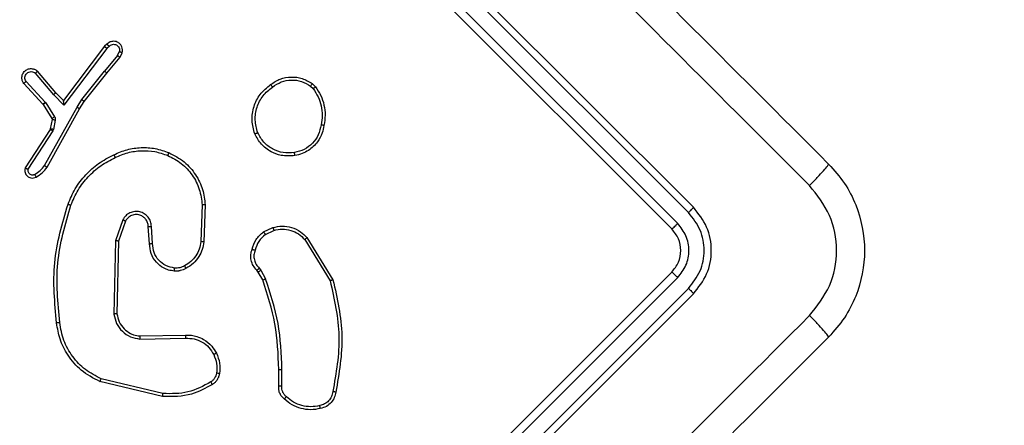
# Model space of a CAD drawing. Units: millimetres. Extents: x -419 to 1525, y 20 to 962.
# Drawn here: x 554 to 560, y 282 to 285 of the extents above; entities that cross this region are included whole.
import ezdxf

# ---------------------------------------------------------------- set-up
doc = ezdxf.new("R2010")
doc.units = ezdxf.units.MM
doc.header["$LTSCALE"] = 75
doc.header["$PDSIZE"] = -1
doc.layers.add('VP-DIM', color=7, linetype='Continuous')
doc.layers.add('VP-EQ', color=7, linetype='Continuous', true_color=0x8a3492)
doc.dimstyles.get("Standard").update_dxf_attribs({"dimtxt": 14, "dimasz": 20, "dimexe": 20, "dimexo": 50, "dimgap": 20, "dimtad": 0, "dimdec": 0, "dimzin": 0, "dimdsep": 46, "dimtxsty": 'Standard', "dimcen": -0.09, "dimadec": 0, "dimazin": 0, "dimtfac": 1, "dimtdec": 4, "dimtofl": 0, "dimtmove": 0, "dimatfit": 3, "dimfxl": 70, "dimfxlon": 1, "dimtolj": 1, "dimtzin": 0, "dimarcsym": 0})

# ---------------------------------------------------------------- blocks, each defined once
blk = doc.blocks.new('*D525')
at = {"layer": 'Defpoints', "color": 0}
for p in [(1268.9713, 941.5329), (38.4742, 612.5111), (1268.9713, 198.3443)]:
    blk.add_point(p, dxfattribs=at)
at = {"layer": 'VP-DIM', "color": 0, "lineweight": -2}
for p, q in [((38.4742, 871.5329), (38.4742, 961.5329)), ((1268.9713, 871.5329), (1268.9713, 961.5329)), ((58.4742, 941.5329), (611.5561, 941.5329)), ((1248.9713, 941.5329), (695.8894, 941.5329))]:
    blk.add_line(p, q, dxfattribs=at)
at = {"layer": 'VP-DIM', "color": 0}
for points in [[(58.4742, 944.8662), (58.4742, 938.1996), (38.4742, 941.5329)], [(1248.9713, 938.1996), (1248.9713, 944.8662), (1268.9713, 941.5329)]]:
    blk.add_solid(points, dxfattribs=at)
at = {"layer": 'VP-DIM', "color": 0, "insert": (653.7227, 941.5329), "char_height": 14, "attachment_point": 5}
blk.add_mtext('\\A1;1230', dxfattribs=at)
blk = doc.blocks.new('*D526')
at = {"layer": 'Defpoints', "color": 0}
for p in [(1117.3577, 852.0124), (209.3091, 541.8003), (1117.3577, 198.9204)]:
    blk.add_point(p, dxfattribs=at)
at = {"layer": 'VP-DIM', "color": 0, "lineweight": -2}
for p, q in [((209.3091, 782.0124), (209.3091, 872.0124)), ((1117.3577, 782.0124), (1117.3577, 872.0124)), ((229.3091, 852.0124), (628.1667, 852.0124)), ((1097.3577, 852.0124), (698.5001, 852.0124))]:
    blk.add_line(p, q, dxfattribs=at)
at = {"layer": 'VP-DIM', "color": 0}
for points in [[(229.3091, 855.3458), (229.3091, 848.6791), (209.3091, 852.0124)], [(1097.3577, 848.6791), (1097.3577, 855.3458), (1117.3577, 852.0124)]]:
    blk.add_solid(points, dxfattribs=at)
at = {"layer": 'VP-DIM', "color": 0, "insert": (663.3334, 852.0124), "char_height": 14, "attachment_point": 5}
blk.add_mtext('\\A1;910', dxfattribs=at)
blk = doc.blocks.new('*D527')
at = {"layer": 'Defpoints', "color": 0}
for p in [(242.2625, 574.6927), (1092.4188, 174.5296), (1419.8246, 174.5296)]:
    blk.add_point(p, dxfattribs=at)
at = {"layer": 'VP-DIM', "color": 0, "lineweight": -2}
for p, q in [((1349.8246, 574.6927), (1439.8246, 574.6927)), ((1419.8246, 554.6927), (1419.8246, 412.1112)), ((1419.8246, 194.5296), (1419.8246, 337.1112)), ((1349.8246, 174.5296), (1439.8246, 174.5296))]:
    blk.add_line(p, q, dxfattribs=at)
at = {"layer": 'VP-DIM', "color": 0}
for points in [[(1423.1579, 554.6927), (1416.4912, 554.6927), (1419.8246, 574.6927)], [(1416.4912, 194.5296), (1423.1579, 194.5296), (1419.8246, 174.5296)]]:
    blk.add_solid(points, dxfattribs=at)
at = {"layer": 'VP-DIM', "color": 0, "insert": (1419.8246, 374.6112), "char_height": 14, "attachment_point": 5, "rotation": 90}
blk.add_mtext('\\A1;405', dxfattribs=at)
blk = doc.blocks.new('*D528')
at = {"layer": 'Defpoints', "color": 0}
for p in [(171.4961, 745.5329), (1089.7046, 20.1776), (1504.6004, 20.1776)]:
    blk.add_point(p, dxfattribs=at)
at = {"layer": 'VP-DIM', "color": 0, "lineweight": -2}
for p, q in [((1434.6004, 745.5329), (1524.6004, 745.5329)), ((1504.6004, 725.5329), (1504.6004, 421.5219)), ((1504.6004, 40.1776), (1504.6004, 344.1886)), ((1434.6004, 20.1776), (1524.6004, 20.1776))]:
    blk.add_line(p, q, dxfattribs=at)
at = {"layer": 'VP-DIM', "color": 0}
for points in [[(1507.9337, 725.5329), (1501.267, 725.5329), (1504.6004, 745.5329)], [(1501.267, 40.1776), (1507.9337, 40.1776), (1504.6004, 20.1776)]]:
    blk.add_solid(points, dxfattribs=at)
at = {"layer": 'VP-DIM', "color": 0, "insert": (1504.6004, 382.8552), "char_height": 14, "attachment_point": 5, "rotation": 90}
blk.add_mtext('\\A1;725', dxfattribs=at)
blk = doc.blocks.new('RC1454_')
at = {"color": 7, "linetype": 'Continuous', "lineweight": 25}
for p, q in [((558.1998, 283.8958), (556.0785, 286.0171)), ((558.168, 283.8606), (556.0452, 285.9833)), ((558.0972, 283.7899), (555.9745, 285.9125)), ((558.0584, 283.7544), (555.9371, 285.8757)), ((554.351, 284.9487), (554.0838, 284.5942)), ((554.366, 284.9351), (554.0861, 284.5638)), ((554.3674, 284.9622), (554.351, 284.9487)), ((554.3817, 284.9481), (554.366, 284.9351)), ((554.4361, 284.8881), (554.3507, 284.7853)), ((554.3659, 284.7724), (554.4527, 284.8769)), ((554.4361, 284.8881), (554.4481, 284.913)), ((554.4527, 284.8769), (554.4664, 284.9055)), ((554.0194, 284.6319), (553.8995, 284.772)), ((554.0338, 284.6452), (553.9138, 284.7855)), ((554.2028, 284.5997), (554.3507, 284.7853)), ((554.2188, 284.5878), (554.3659, 284.7724)), ((553.8239, 284.7052), (553.9489, 284.5698)), ((553.8395, 284.7183), (553.9639, 284.5835)), ((555.698, 284.6884), (555.7151, 284.6716)), ((555.7092, 284.7042), (555.7302, 284.6835)), ((554.0861, 284.5638), (554.0194, 284.6319)), ((554.0838, 284.5942), (554.0338, 284.6452)), ((553.9489, 284.5698), (553.9501, 284.5683)), ((553.9501, 284.5683), (554.0082, 284.4769)), ((553.96, 284.1685), (554.1718, 284.5507)), ((553.9639, 284.5835), (553.9672, 284.5792)), ((553.9672, 284.5792), (554.0253, 284.4878)), ((553.9766, 284.1576), (554.1887, 284.5403)), ((554.1718, 284.5507), (554.2028, 284.5997)), ((554.1887, 284.5403), (554.2188, 284.5878)), ((553.9971, 284.4091), (553.9956, 284.4055)), ((554.0096, 284.4691), (553.9971, 284.4091)), ((554.0294, 284.4652), (554.017, 284.4052)), ((553.9956, 284.4055), (553.8328, 284.1532)), ((554.0127, 284.3949), (553.8514, 284.1448)), ((554.017, 284.4052), (554.0127, 284.3949)), ((554.9898, 283.9109), (554.9808, 283.6709)), ((555.0092, 283.9116), (555.0002, 283.6688)), ((554.4707, 283.8141), (554.4237, 283.6774)), ((554.4882, 283.8051), (554.4431, 283.674)), ((554.6453, 283.6576), (554.6374, 283.7698)), ((554.6657, 283.6581), (554.6578, 283.7707)), ((555.3908, 283.735), (555.4519, 283.7636)), ((555.4028, 283.7185), (555.4583, 283.7445)), ((554.4237, 283.6774), (554.4132, 283.1978)), ((554.4431, 283.674), (554.4327, 283.1998)), ((555.66, 283.6844), (555.8265, 283.4146)), ((555.6747, 283.6972), (555.8446, 283.4215)), ((555.3565, 283.4725), (555.3477, 283.4842)), ((555.3851, 283.4207), (555.3565, 283.4725)), ((555.3631, 283.4977), (555.3731, 283.4845)), ((555.3731, 283.4845), (555.4044, 283.4278)), ((555.9371, 281.3502), (558.0584, 283.4715)), ((555.9745, 281.3134), (558.0972, 283.4361)), ((556.0452, 281.2426), (558.168, 283.3653)), ((556.0785, 281.2088), (558.1998, 283.3301)), ((554.5831, 283.054), (554.8798, 283.0595)), ((554.5825, 283.0339), (554.8816, 283.0394)), ((555.4904, 282.7286), (555.4904, 282.8357)), ((555.5111, 282.727), (555.5111, 282.8355)), ((554.7307, 282.6575), (554.3213, 282.7558)), ((554.7332, 282.6772), (554.3292, 282.7741))]:
    blk.add_line(p, q, dxfattribs=at)
for points, knots in [([(553.3915, 289.8708), (554.0236, 289.2387), (555.2881, 287.9743), (557.1871, 286.0752), (558.4516, 284.8108), (559.0837, 284.1786)], [0, 0, 0, 0, 0.333295, 0.666702, 1, 1, 1, 1]), ([(558.9586, 284.0383), (558.3247, 284.6722), (557.0569, 285.9399), (555.1528, 287.844), (553.8851, 289.1118), (553.2512, 289.7457)], [0, 0, 0, 0, 0.333337, 0.666663, 1, 1, 1, 1]), ([(554.351, 284.9487), (554.3512, 284.9486), (554.3516, 284.9484), (554.3539, 284.9464), (554.3566, 284.9439), (554.3593, 284.9414), (554.3625, 284.9384), (554.3648, 284.9362), (554.366, 284.9351)], [0, 0, 0, 0, 0.198564, 0.43042, 0.559866, 0.697223, 0.844771, 1, 1, 1, 1]), ([(554.4664, 284.9055), (554.4678, 284.9123), (554.4705, 284.9258), (554.4655, 284.9458), (554.4551, 284.9624), (554.4414, 284.9734), (554.4258, 284.98), (554.408, 284.9824), (554.3908, 284.9787), (554.3768, 284.9712), (554.3706, 284.9653), (554.3674, 284.9622)], [0, 0, 0, 0, 0.131645, 0.258799, 0.381579, 0.499795, 0.587719, 0.700386, 0.83749, 0.915642, 1, 1, 1, 1]), ([(554.3674, 284.9622), (554.3675, 284.9622), (554.3676, 284.9621), (554.3686, 284.9612), (554.3701, 284.9598), (554.3725, 284.9574), (554.3764, 284.9535), (554.38, 284.9499), (554.3817, 284.9481)], [0, 0, 0, 0, 0.133258, 0.264695, 0.393566, 0.519799, 0.764581, 1, 1, 1, 1]), ([(554.3817, 284.9481), (554.3848, 284.9511), (554.3911, 284.9572), (554.4036, 284.9616), (554.4168, 284.9619), (554.4293, 284.9578), (554.4397, 284.9497), (554.4469, 284.9388), (554.4502, 284.9259), (554.4488, 284.9173), (554.4481, 284.913)], [0, 0, 0, 0, 0.124984, 0.250007, 0.375058, 0.499977, 0.625057, 0.749861, 0.87488, 1, 1, 1, 1]), ([(554.4361, 284.8881), (554.4375, 284.8872), (554.4401, 284.8855), (554.4438, 284.8832), (554.4468, 284.8812), (554.4498, 284.8791), (554.4522, 284.8774), (554.4525, 284.8771), (554.4527, 284.8769)], [0, 0, 0, 0, 0.15546, 0.302632, 0.441222, 0.569973, 0.802255, 1, 1, 1, 1]), ([(554.4664, 284.9055), (554.4662, 284.9056), (554.4658, 284.9059), (554.4627, 284.9072), (554.4592, 284.9087), (554.4559, 284.91), (554.4522, 284.9115), (554.4495, 284.9125), (554.4481, 284.913)], [0, 0, 0, 0, 0.2230508, 0.4632968, 0.5905115, 0.7222322, 0.8586099, 1, 1, 1, 1]), ([(553.8239, 284.7052), (553.8207, 284.7101), (553.8137, 284.721), (553.8107, 284.7381), (553.8119, 284.7533), (553.8155, 284.7657), (553.8221, 284.7777), (553.8316, 284.7881), (553.8429, 284.7958), (553.8586, 284.8022), (553.8782, 284.8036), (553.8989, 284.7976), (553.9091, 284.7893), (553.9138, 284.7855)], [0, 0, 0, 0, 0.097019, 0.213507, 0.279266, 0.34999, 0.425614, 0.504892, 0.580475, 0.652171, 0.783453, 0.899393, 1, 1, 1, 1]), ([(553.8395, 284.7183), (553.8369, 284.7226), (553.8319, 284.7313), (553.8308, 284.7466), (553.8351, 284.7612), (553.8444, 284.7733), (553.8574, 284.7812), (553.8723, 284.7838), (553.8875, 284.781), (553.8955, 284.775), (553.8995, 284.772)], [0, 0, 0, 0, 0.124967, 0.250042, 0.374947, 0.499997, 0.624952, 0.749964, 0.87498, 1, 1, 1, 1]), ([(553.8995, 284.772), (553.9013, 284.7737), (553.9049, 284.7771), (553.9097, 284.7816), (553.9124, 284.7842), (553.9136, 284.7853), (553.9138, 284.7854), (553.9138, 284.7855)], [0, 0, 0, 0, 0.238341, 0.483986, 0.737624, 0.868047, 1, 1, 1, 1]), ([(554.3659, 284.7724), (554.3657, 284.7727), (554.3653, 284.7732), (554.3618, 284.7761), (554.3568, 284.7804), (554.3527, 284.7837), (554.3507, 284.7853)], [0, 0, 0, 0, 0.250439, 0.499697, 0.749689, 1, 1, 1, 1]), ([(555.4364, 284.698), (555.4569, 284.7116), (555.4979, 284.7388), (555.5713, 284.7513), (555.6455, 284.7423), (555.6878, 284.717), (555.7092, 284.7042)], [0, 0, 0, 0, 0.249995, 0.499985, 0.746687, 1, 1, 1, 1]), ([(553.8239, 284.7052), (553.824, 284.7053), (553.8241, 284.7054), (553.8251, 284.7063), (553.8266, 284.7075), (553.8293, 284.7098), (553.8336, 284.7134), (553.8375, 284.7167), (553.8395, 284.7183)], [0, 0, 0, 0, 0.1326, 0.262599, 0.390824, 0.516772, 0.76205, 1, 1, 1, 1]), ([(555.3333, 284.376), (555.3255, 284.4049), (555.3095, 284.4639), (555.3241, 284.555), (555.365, 284.639), (555.4121, 284.678), (555.4364, 284.698)], [0, 0, 0, 0, 0.245317, 0.500038, 0.742736, 1, 1, 1, 1]), ([(555.3525, 284.3837), (555.3453, 284.4111), (555.3309, 284.4659), (555.3447, 284.551), (555.3831, 284.6283), (555.427, 284.6642), (555.449, 284.6822)], [0, 0, 0, 0, 0.2499126, 0.4998879, 0.7497403, 1, 1, 1, 1]), ([(555.4364, 284.698), (555.4366, 284.6978), (555.437, 284.6975), (555.4392, 284.695), (555.4416, 284.6919), (555.4438, 284.689), (555.4463, 284.6857), (555.4481, 284.6834), (555.449, 284.6822)], [0, 0, 0, 0, 0.218935, 0.457843, 0.585484, 0.718543, 0.856595, 1, 1, 1, 1]), ([(555.449, 284.6822), (555.4677, 284.6946), (555.5051, 284.7194), (555.5723, 284.7313), (555.6401, 284.723), (555.6787, 284.6999), (555.698, 284.6884)], [0, 0, 0, 0, 0.249943, 0.499944, 0.749756, 1, 1, 1, 1]), ([(555.698, 284.6884), (555.6995, 284.6904), (555.7025, 284.6945), (555.7062, 284.6997), (555.7088, 284.7033), (555.709, 284.7039), (555.7092, 284.7042)], [0, 0, 0, 0, 0.250148, 0.500141, 0.749444, 1, 1, 1, 1]), ([(555.7302, 284.6835), (555.7299, 284.6832), (555.7294, 284.6827), (555.7254, 284.6796), (555.7204, 284.6757), (555.7168, 284.673), (555.7151, 284.6716)], [0, 0, 0, 0, 0.279182, 0.558999, 0.779293, 1, 1, 1, 1]), ([(555.7151, 284.6716), (555.7266, 284.6542), (555.7498, 284.6193), (555.7687, 284.5591), (555.7766, 284.4965), (555.77, 284.4552), (555.7667, 284.4346)], [0, 0, 0, 0, 0.249959, 0.49999, 0.750083, 1, 1, 1, 1]), ([(555.7302, 284.6835), (555.7425, 284.6652), (555.7672, 284.6285), (555.7879, 284.5647), (555.7963, 284.4977), (555.7892, 284.4533), (555.7857, 284.431)], [0, 0, 0, 0, 0.246993, 0.495971, 0.746976, 1, 1, 1, 1]), ([(554.0194, 284.6319), (554.0213, 284.6336), (554.0251, 284.6371), (554.03, 284.6414), (554.0332, 284.6445), (554.0336, 284.645), (554.0338, 284.6452)], [0, 0, 0, 0, 0.250531, 0.499881, 0.749998, 1, 1, 1, 1]), ([(553.9639, 284.5835), (553.9617, 284.5815), (553.9573, 284.5775), (553.9524, 284.5729), (553.9495, 284.5703), (553.9491, 284.5699), (553.9489, 284.5698)], [0, 0, 0, 0, 0.279687, 0.558957, 0.779554, 1, 1, 1, 1]), ([(553.9672, 284.5792), (553.9647, 284.5776), (553.9597, 284.5744), (553.954, 284.5708), (553.9507, 284.5687), (553.9503, 284.5684), (553.9501, 284.5683)], [0, 0, 0, 0, 0.279669, 0.558878, 0.7795, 1, 1, 1, 1]), ([(554.0861, 284.5638), (554.0859, 284.5678), (554.0855, 284.5745), (554.0848, 284.5826), (554.0844, 284.5879), (554.0842, 284.5914), (554.0839, 284.5937), (554.0839, 284.594), (554.0838, 284.5942)], [0, 0, 0, 0, 0.300666, 0.503477, 0.651054, 0.780993, 0.895662, 1, 1, 1, 1]), ([(554.1718, 284.5507), (554.1734, 284.5497), (554.1763, 284.548), (554.1803, 284.5455), (554.1834, 284.5436), (554.1863, 284.5419), (554.1883, 284.5406), (554.1886, 284.5403), (554.1887, 284.5403)], [0, 0, 0, 0, 0.174038, 0.334238, 0.479859, 0.611844, 0.833833, 1, 1, 1, 1]), ([(554.2028, 284.5997), (554.2041, 284.5987), (554.2067, 284.5969), (554.2102, 284.5944), (554.2131, 284.5922), (554.216, 284.59), (554.2184, 284.5883), (554.2187, 284.588), (554.2188, 284.5878)], [0, 0, 0, 0, 0.155452, 0.302279, 0.440165, 0.56901, 0.801753, 1, 1, 1, 1]), ([(554.0253, 284.4878), (554.0228, 284.4862), (554.0178, 284.483), (554.0121, 284.4794), (554.0088, 284.4773), (554.0084, 284.477), (554.0082, 284.4769)], [0, 0, 0, 0, 0.279812, 0.558969, 0.779561, 1, 1, 1, 1]), ([(554.0082, 284.4769), (554.0088, 284.4757), (554.01, 284.4732), (554.0097, 284.4705), (554.0096, 284.4691)], [0, 0, 0, 0, 0.483488, 1, 1, 1, 1]), ([(554.0253, 284.4878), (554.0263, 284.4861), (554.0282, 284.4827), (554.0297, 284.4769), (554.0303, 284.471), (554.0297, 284.4672), (554.0294, 284.4652)], [0, 0, 0, 0, 0.250119, 0.500362, 0.750036, 1, 1, 1, 1]), ([(554.017, 284.4052), (554.0141, 284.4058), (554.0083, 284.407), (554.0017, 284.4083), (553.9978, 284.409), (553.9973, 284.4091), (553.9971, 284.4091)], [0, 0, 0, 0, 0.279988, 0.559045, 0.779474, 1, 1, 1, 1]), ([(554.0294, 284.4652), (554.0265, 284.4658), (554.0208, 284.467), (554.0142, 284.4683), (554.0103, 284.469), (554.0098, 284.4691), (554.0096, 284.4691)], [0, 0, 0, 0, 0.279953, 0.55906, 0.779461, 1, 1, 1, 1]), ([(555.7667, 284.4346), (555.7619, 284.4125), (555.7524, 284.3683), (555.7125, 284.3125), (555.6582, 284.2704), (555.6144, 284.2594), (555.5925, 284.2538)], [0, 0, 0, 0, 0.249969, 0.499932, 0.749784, 1, 1, 1, 1]), ([(555.7857, 284.431), (555.7825, 284.4143), (555.7753, 284.3759), (555.7431, 284.3171), (555.6955, 284.2722), (555.6428, 284.2444), (555.6114, 284.2375), (555.595, 284.2339)], [0, 0, 0, 0, 0.1729241, 0.3971084, 0.6722965, 0.8297131, 1, 1, 1, 1]), ([(555.7857, 284.431), (555.7855, 284.431), (555.785, 284.4312), (555.7819, 284.4318), (555.7783, 284.4325), (555.7749, 284.4331), (555.771, 284.4338), (555.7681, 284.4343), (555.7667, 284.4346)], [0, 0, 0, 0, 0.217597, 0.457038, 0.584148, 0.717757, 0.856162, 1, 1, 1, 1]), ([(554.0127, 284.3949), (554.0105, 284.3963), (554.0061, 284.3991), (554.0004, 284.4027), (553.9965, 284.4051), (553.9959, 284.4054), (553.9956, 284.4055)], [0, 0, 0, 0, 0.250876, 0.500212, 0.749914, 1, 1, 1, 1]), ([(555.3333, 284.376), (555.3336, 284.3761), (555.334, 284.3763), (555.3372, 284.3775), (555.3409, 284.379), (555.3443, 284.3804), (555.3483, 284.3819), (555.3511, 284.3831), (555.3525, 284.3837)], [0, 0, 0, 0, 0.217001, 0.455435, 0.583251, 0.716576, 0.855782, 1, 1, 1, 1]), ([(555.595, 284.2339), (555.5651, 284.232), (555.5113, 284.2284), (555.4351, 284.2577), (555.372, 284.3052), (555.3462, 284.3524), (555.3333, 284.376)], [0, 0, 0, 0, 0.277701, 0.499918, 0.750888, 1, 1, 1, 1]), ([(555.5925, 284.2538), (555.5679, 284.252), (555.5187, 284.2482), (555.4482, 284.2738), (555.3884, 284.319), (555.3645, 284.3621), (555.3525, 284.3837)], [0, 0, 0, 0, 0.250232, 0.500046, 0.75005, 1, 1, 1, 1]), ([(554.4126, 284.2396), (554.441, 284.2519), (554.4978, 284.2766), (554.5904, 284.2888), (554.6837, 284.2836), (554.7422, 284.2634), (554.7714, 284.2532)], [0, 0, 0, 0, 0.250004, 0.499977, 0.749962, 1, 1, 1, 1]), ([(554.1129, 283.9167), (554.1273, 283.9505), (554.1569, 284.0201), (554.226, 284.1093), (554.3109, 284.1867), (554.378, 284.2216), (554.4126, 284.2396)], [0, 0, 0, 0, 0.243423, 0.500017, 0.742026, 1, 1, 1, 1]), ([(554.132, 283.9099), (554.1464, 283.9434), (554.1753, 284.0105), (554.2432, 284.0971), (554.3245, 284.1711), (554.3893, 284.2049), (554.4216, 284.2217)], [0, 0, 0, 0, 0.249933, 0.499994, 0.750045, 1, 1, 1, 1]), ([(554.4126, 284.2397), (554.4127, 284.2395), (554.413, 284.2391), (554.4145, 284.2363), (554.4162, 284.2329), (554.4178, 284.2297), (554.4196, 284.2259), (554.4209, 284.2231), (554.4216, 284.2217)], [0, 0, 0, 0, 0.209355, 0.445189, 0.573396, 0.708716, 0.85064, 1, 1, 1, 1]), ([(554.4216, 284.2217), (554.4487, 284.2334), (554.503, 284.2568), (554.5914, 284.2681), (554.6804, 284.2636), (554.7363, 284.2445), (554.7642, 284.2349)], [0, 0, 0, 0, 0.249906, 0.500023, 0.750084, 1, 1, 1, 1]), ([(554.7714, 284.2532), (554.7713, 284.2529), (554.7712, 284.2523), (554.7696, 284.2481), (554.7672, 284.2421), (554.7652, 284.2373), (554.7642, 284.2349)], [0, 0, 0, 0, 0.249743, 0.500135, 0.74947, 1, 1, 1, 1]), ([(554.7642, 284.2349), (554.7951, 284.2189), (554.857, 284.1867), (554.9278, 284.1083), (554.9769, 284.0147), (554.9855, 283.9455), (554.9898, 283.9109)], [0, 0, 0, 0, 0.249969, 0.499974, 0.749855, 1, 1, 1, 1]), ([(554.7714, 284.2532), (554.8064, 284.2349), (554.8748, 284.199), (554.9491, 284.1121), (554.9971, 284.0148), (555.0053, 283.9454), (555.0092, 283.9116)], [0, 0, 0, 0, 0.268374, 0.524524, 0.768397, 1, 1, 1, 1]), ([(555.595, 284.2339), (555.5951, 284.2343), (555.5952, 284.2349), (555.5947, 284.2395), (555.5938, 284.2461), (555.5929, 284.2512), (555.5925, 284.2538)], [0, 0, 0, 0, 0.250341, 0.499993, 0.749945, 1, 1, 1, 1]), ([(553.8328, 284.1532), (553.8316, 284.1482), (553.8293, 284.1383), (553.8315, 284.1231), (553.8377, 284.1095), (553.8468, 284.0992), (553.8579, 284.0918), (553.871, 284.0873), (553.8875, 284.0864), (553.8983, 284.0909), (553.904, 284.0932)], [0, 0, 0, 0, 0.128835, 0.254788, 0.378261, 0.500302, 0.595393, 0.710264, 0.845184, 1, 1, 1, 1]), ([(553.8328, 284.1532), (553.8331, 284.1531), (553.8336, 284.1529), (553.8369, 284.1515), (553.8405, 284.1498), (553.8438, 284.1483), (553.8474, 284.1466), (553.8501, 284.1454), (553.8514, 284.1449)], [0, 0, 0, 0, 0.228472, 0.470819, 0.597136, 0.727618, 0.862419, 1, 1, 1, 1]), ([(553.8946, 284.1108), (553.907, 284.1187), (553.9319, 284.1345), (553.9506, 284.1572), (553.96, 284.1685)], [0, 0, 0, 0, 0.5000101, 1, 1, 1, 1]), ([(553.904, 284.0932), (553.9178, 284.102), (553.9455, 284.1195), (553.9663, 284.1449), (553.9766, 284.1576)], [0, 0, 0, 0, 0.499984, 1, 1, 1, 1]), ([(553.96, 284.1685), (553.9613, 284.1676), (553.9639, 284.166), (553.9675, 284.1637), (553.9705, 284.1617), (553.9736, 284.1597), (553.9761, 284.158), (553.9765, 284.1577), (553.9766, 284.1576)], [0, 0, 0, 0, 0.151741, 0.29634, 0.433246, 0.561779, 0.795986, 1, 1, 1, 1]), ([(558.9586, 284.0383), (558.9761, 284.0562), (559.011, 284.0918), (559.0529, 284.1372), (559.0804, 284.1696), (559.0826, 284.1756), (559.0837, 284.1786)], [0, 0, 0, 0, 0.2504091, 0.5001431, 0.7500651, 1, 1, 1, 1]), ([(559.0837, 284.1786), (559.12, 284.1378), (559.1916, 284.0571), (559.2872, 283.8697), (559.3382, 283.6128), (559.2872, 283.356), (559.1915, 283.1686), (559.1199, 283.0881), (559.0837, 283.0473)], [0, 0, 0, 0, 0.130542, 0.257584, 0.500014, 0.742663, 0.869632, 1, 1, 1, 1]), ([(553.8514, 284.1448), (553.8509, 284.142), (553.8499, 284.1362), (553.8516, 284.1276), (553.8556, 284.1198), (553.8616, 284.1134), (553.8692, 284.109), (553.8778, 284.107), (553.8866, 284.1074), (553.8919, 284.1097), (553.8946, 284.1108)], [0, 0, 0, 0, 0.125036, 0.250267, 0.375127, 0.500129, 0.624949, 0.749999, 0.874949, 1, 1, 1, 1]), ([(553.8946, 284.1108), (553.8958, 284.1085), (553.8983, 284.1039), (553.9014, 284.0981), (553.9036, 284.0941), (553.9039, 284.0935), (553.904, 284.0932)], [0, 0, 0, 0, 0.2501, 0.49976, 0.750244, 1, 1, 1, 1]), ([(558.9586, 283.1875), (559.0079, 283.2496), (559.1064, 283.3738), (559.149, 283.6129), (559.106, 283.8518), (559.0077, 283.9761), (558.9586, 284.0383)], [0, 0, 0, 0, 0.24995, 0.500063, 0.749967, 1, 1, 1, 1]), ([(554.0386, 283.139), (554.026, 283.271), (554.001, 283.535), (554.0756, 283.7895), (554.1129, 283.9167)], [0, 0, 0, 0, 0.50014, 1, 1, 1, 1]), ([(554.0587, 283.1415), (554.0464, 283.2719), (554.0218, 283.5327), (554.0953, 283.7842), (554.132, 283.9099)], [0, 0, 0, 0, 0.499993, 1, 1, 1, 1]), ([(554.1129, 283.9167), (554.1132, 283.9166), (554.1138, 283.9164), (554.1182, 283.9149), (554.1246, 283.9126), (554.1295, 283.9108), (554.132, 283.9099)], [0, 0, 0, 0, 0.249904, 0.500267, 0.74993, 1, 1, 1, 1]), ([(555.0092, 283.9116), (555.0089, 283.9116), (555.0083, 283.9116), (555.0039, 283.9114), (554.9974, 283.9112), (554.9923, 283.911), (554.9898, 283.9109)], [0, 0, 0, 0, 0.2498402, 0.4999113, 0.7498448, 1, 1, 1, 1]), ([(558.168, 283.8606), (558.1729, 283.8656), (558.1827, 283.8756), (558.1933, 283.887), (558.1992, 283.894), (558.1996, 283.8952), (558.1998, 283.8958)], [0, 0, 0, 0, 0.279762, 0.559149, 0.779412, 1, 1, 1, 1]), ([(558.1998, 283.3301), (558.2327, 283.3714), (558.2983, 283.454), (558.3263, 283.613), (558.2982, 283.7719), (558.2326, 283.8545), (558.1998, 283.8958)], [0, 0, 0, 0, 0.250146, 0.500135, 0.750049, 1, 1, 1, 1]), ([(554.6578, 283.7707), (554.6565, 283.7816), (554.654, 283.8035), (554.6372, 283.8326), (554.6124, 283.8546), (554.5817, 283.8674), (554.5484, 283.8696), (554.5164, 283.8606), (554.4884, 283.842), (554.4766, 283.8234), (554.4707, 283.8141)], [0, 0, 0, 0, 0.125111, 0.2501711, 0.3749503, 0.4999943, 0.6248759, 0.7499992, 0.8749748, 1, 1, 1, 1]), ([(554.6374, 283.7698), (554.6365, 283.7784), (554.6347, 283.7958), (554.6223, 283.8177), (554.6048, 283.8346), (554.5816, 283.8465), (554.5569, 283.8495), (554.5361, 283.8455), (554.518, 283.8381), (554.5005, 283.8251), (554.492, 283.8113), (554.4882, 283.8051)], [0, 0, 0, 0, 0.121993, 0.248413, 0.350836, 0.467256, 0.617054, 0.696795, 0.769144, 0.89599, 1, 1, 1, 1]), ([(558.168, 283.3653), (558.1964, 283.4015), (558.2531, 283.4739), (558.2746, 283.5905), (558.2661, 283.6814), (558.24, 283.7702), (558.1967, 283.8245), (558.168, 283.8606)], [0, 0, 0, 0, 0.249611, 0.499213, 0.623792, 0.749846, 1, 1, 1, 1]), ([(554.4882, 283.8051), (554.4879, 283.8053), (554.4874, 283.8056), (554.4834, 283.8077), (554.4777, 283.8106), (554.473, 283.8129), (554.4707, 283.8141)], [0, 0, 0, 0, 0.249685, 0.499626, 0.749566, 1, 1, 1, 1]), ([(554.6374, 283.7698), (554.6375, 283.7698), (554.6378, 283.7699), (554.6401, 283.77), (554.6435, 283.7701), (554.6474, 283.7703), (554.6522, 283.7704), (554.6559, 283.7706), (554.6578, 283.7707)], [0, 0, 0, 0, 0.156675, 0.374831, 0.507723, 0.655792, 0.820306, 1, 1, 1, 1]), ([(555.4519, 283.7636), (555.472, 283.7679), (555.5123, 283.7766), (555.5756, 283.7663), (555.6326, 283.7402), (555.6614, 283.7108), (555.6747, 283.6972)], [0, 0, 0, 0, 0.250042, 0.500036, 0.769726, 1, 1, 1, 1]), ([(558.0584, 283.7544), (558.0594, 283.7549), (558.0614, 283.7558), (558.0719, 283.7653), (558.0845, 283.7772), (558.093, 283.7856), (558.0972, 283.7899)], [0, 0, 0, 0, 0.279799, 0.558947, 0.77943, 1, 1, 1, 1]), ([(558.0972, 283.4361), (558.1178, 283.4619), (558.1487, 283.5006), (558.1673, 283.5641), (558.1734, 283.629), (558.1581, 283.7123), (558.1175, 283.764), (558.0972, 283.7899)], [0, 0, 0, 0, 0.250154, 0.376156, 0.500778, 0.750347, 1, 1, 1, 1]), ([(555.3156, 283.621), (555.323, 283.6434), (555.3376, 283.6883), (555.3731, 283.7194), (555.3908, 283.735)], [0, 0, 0, 0, 0.50003, 1, 1, 1, 1]), ([(555.4028, 283.7185), (555.3869, 283.7044), (555.355, 283.676), (555.342, 283.6354), (555.3355, 283.6151)], [0, 0, 0, 0, 0.499995, 1, 1, 1, 1]), ([(555.4028, 283.7185), (555.402, 283.7198), (555.4003, 283.7222), (555.3979, 283.7256), (555.3958, 283.7285), (555.3935, 283.7317), (555.3914, 283.7344), (555.391, 283.7348), (555.3908, 283.735)], [0, 0, 0, 0, 0.140901, 0.277919, 0.410376, 0.537757, 0.777517, 1, 1, 1, 1]), ([(555.4519, 283.7636), (555.4521, 283.7633), (555.4525, 283.7626), (555.4542, 283.7575), (555.4563, 283.7512), (555.4576, 283.7468), (555.4583, 283.7445)], [0, 0, 0, 0, 0.279508, 0.559024, 0.779227, 1, 1, 1, 1]), ([(555.4583, 283.7445), (555.4766, 283.7484), (555.5131, 283.7561), (555.5689, 283.7472), (555.6206, 283.7241), (555.6469, 283.6976), (555.66, 283.6844)], [0, 0, 0, 0, 0.250039, 0.499985, 0.749957, 1, 1, 1, 1]), ([(558.0584, 283.4715), (558.0748, 283.4922), (558.1076, 283.5335), (558.1217, 283.613), (558.1076, 283.6925), (558.0748, 283.7337), (558.0584, 283.7544)], [0, 0, 0, 0, 0.25021, 0.500117, 0.749992, 1, 1, 1, 1]), ([(554.4431, 283.674), (554.4429, 283.6741), (554.4425, 283.6742), (554.4397, 283.6747), (554.4362, 283.6753), (554.4327, 283.6759), (554.4285, 283.6766), (554.4253, 283.6771), (554.4237, 283.6774)], [0, 0, 0, 0, 0.194284, 0.425478, 0.554688, 0.693924, 0.842409, 1, 1, 1, 1]), ([(554.6453, 283.6576), (554.6455, 283.6576), (554.646, 283.6576), (554.6491, 283.6577), (554.653, 283.6578), (554.6567, 283.6579), (554.661, 283.658), (554.6641, 283.6581), (554.6657, 283.6581)], [0, 0, 0, 0, 0.205745, 0.441147, 0.569424, 0.70604, 0.849453, 1, 1, 1, 1]), ([(554.8075, 283.4782), (554.7948, 283.4801), (554.7705, 283.4837), (554.7294, 283.5015), (554.6864, 283.5353), (554.6512, 283.5916), (554.6472, 283.6359), (554.6453, 283.6576)], [0, 0, 0, 0, 0.145254, 0.27603, 0.502106, 0.756334, 1, 1, 1, 1]), ([(554.8095, 283.4981), (554.79, 283.5021), (554.7511, 283.51), (554.7034, 283.5474), (554.671, 283.5987), (554.6675, 283.6383), (554.6657, 283.6581)], [0, 0, 0, 0, 0.249969, 0.499846, 0.749595, 1, 1, 1, 1]), ([(554.9808, 283.6709), (554.978, 283.6546), (554.9725, 283.6218), (554.9493, 283.5774), (554.9169, 283.539), (554.8887, 283.5215), (554.8747, 283.5127)], [0, 0, 0, 0, 0.250046, 0.499994, 0.749943, 1, 1, 1, 1]), ([(555.0002, 283.6688), (554.9975, 283.6525), (554.9921, 283.6189), (554.9686, 283.571), (554.9333, 283.5265), (554.9005, 283.5058), (554.8836, 283.4951)], [0, 0, 0, 0, 0.226452, 0.4686, 0.726451, 1, 1, 1, 1]), ([(555.0002, 283.6688), (554.9999, 283.6689), (554.9993, 283.669), (554.9949, 283.6695), (554.9885, 283.6701), (554.9834, 283.6707), (554.9808, 283.6709)], [0, 0, 0, 0, 0.249733, 0.49987, 0.749461, 1, 1, 1, 1]), ([(555.6747, 283.6972), (555.6745, 283.697), (555.674, 283.6965), (555.6708, 283.6935), (555.6659, 283.6894), (555.662, 283.6861), (555.66, 283.6844)], [0, 0, 0, 0, 0.250089, 0.499735, 0.749582, 1, 1, 1, 1]), ([(555.3477, 283.4842), (555.3389, 283.4937), (555.3217, 283.5127), (555.3086, 283.5488), (555.3054, 283.5861), (555.3123, 283.6094), (555.3156, 283.621)], [0, 0, 0, 0, 0.2593212, 0.5124409, 0.7593443, 1, 1, 1, 1]), ([(555.3157, 283.621), (555.3159, 283.6209), (555.3165, 283.6208), (555.3199, 283.6198), (555.3238, 283.6186), (555.3273, 283.6176), (555.3313, 283.6164), (555.3341, 283.6156), (555.3355, 283.6151)], [0, 0, 0, 0, 0.226622, 0.468625, 0.595501, 0.726568, 0.861449, 1, 1, 1, 1]), ([(555.3355, 283.6151), (555.3324, 283.6048), (555.3262, 283.5842), (555.3293, 283.5517), (555.3411, 283.5212), (555.3558, 283.5055), (555.3631, 283.4977)], [0, 0, 0, 0, 0.250005, 0.4999423, 0.7500062, 1, 1, 1, 1]), ([(554.8747, 283.5127), (554.8643, 283.508), (554.8436, 283.4985), (554.8208, 283.4983), (554.8095, 283.4981)], [0, 0, 0, 0, 0.500028, 1, 1, 1, 1]), ([(554.8836, 283.4951), (554.8835, 283.4954), (554.8834, 283.496), (554.8813, 283.5001), (554.8783, 283.5059), (554.8759, 283.5104), (554.8747, 283.5127)], [0, 0, 0, 0, 0.2501502, 0.4996397, 0.7496551, 1, 1, 1, 1]), ([(554.8075, 283.4782), (554.8076, 283.4785), (554.8077, 283.4791), (554.8082, 283.4837), (554.8088, 283.4903), (554.8092, 283.4955), (554.8095, 283.4981)], [0, 0, 0, 0, 0.250316, 0.499829, 0.750093, 1, 1, 1, 1]), ([(554.8836, 283.4951), (554.8716, 283.4896), (554.8581, 283.4835), (554.841, 283.4801), (554.828, 283.4779), (554.8164, 283.4781), (554.8075, 283.4782)], [0, 0, 0, 0, 0.4994, 0.560104, 0.663782, 1, 1, 1, 1]), ([(555.3477, 283.4842), (555.3479, 283.4843), (555.3484, 283.4846), (555.3512, 283.4869), (555.3542, 283.4895), (555.3569, 283.492), (555.3599, 283.4947), (555.3621, 283.4967), (555.3631, 283.4977)], [0, 0, 0, 0, 0.227869, 0.469812, 0.596745, 0.727485, 0.861899, 1, 1, 1, 1]), ([(555.3565, 283.4725), (555.3568, 283.4727), (555.3575, 283.4731), (555.362, 283.4763), (555.3674, 283.4803), (555.3712, 283.4831), (555.3731, 283.4845)], [0, 0, 0, 0, 0.279717, 0.558921, 0.779494, 1, 1, 1, 1]), ([(558.0584, 283.4715), (558.0594, 283.471), (558.0614, 283.4701), (558.0719, 283.4607), (558.0845, 283.4487), (558.093, 283.4403), (558.0972, 283.4361)], [0, 0, 0, 0, 0.279792, 0.559052, 0.779345, 1, 1, 1, 1]), ([(555.3851, 283.4207), (555.3855, 283.4208), (555.3863, 283.421), (555.3914, 283.4229), (555.3978, 283.4253), (555.4022, 283.4269), (555.4044, 283.4278)], [0, 0, 0, 0, 0.279637, 0.559086, 0.779369, 1, 1, 1, 1]), ([(555.4904, 282.8357), (555.4865, 282.9357), (555.4786, 283.1356), (555.4163, 283.3257), (555.3851, 283.4207)], [0, 0, 0, 0, 0.499993, 1, 1, 1, 1]), ([(555.5111, 282.8355), (555.5071, 282.9367), (555.499, 283.139), (555.436, 283.3315), (555.4044, 283.4278)], [0, 0, 0, 0, 0.499984, 1, 1, 1, 1]), ([(555.8446, 283.4215), (555.8444, 283.4214), (555.844, 283.4212), (555.8413, 283.42), (555.838, 283.4188), (555.8348, 283.4176), (555.8308, 283.4161), (555.828, 283.4151), (555.8265, 283.4146)], [0, 0, 0, 0, 0.201301, 0.434533, 0.563798, 0.700874, 0.846411, 1, 1, 1, 1]), ([(555.8265, 283.4146), (555.8534, 283.2944), (555.9071, 283.0541), (555.8649, 282.8115), (555.8438, 282.6902)], [0, 0, 0, 0, 0.499985, 1, 1, 1, 1]), ([(555.8446, 283.4215), (555.8721, 283.2996), (555.9271, 283.056), (555.8842, 282.8099), (555.8628, 282.6869)], [0, 0, 0, 0, 0.500006, 1, 1, 1, 1]), ([(558.168, 283.3653), (558.1729, 283.3603), (558.1828, 283.3503), (558.1933, 283.3389), (558.1992, 283.3319), (558.1996, 283.3307), (558.1998, 283.3301)], [0, 0, 0, 0, 0.279772, 0.55922, 0.779469, 1, 1, 1, 1]), ([(553.2512, 277.4802), (553.8851, 278.1141), (555.1528, 279.3819), (557.0569, 281.286), (558.3247, 282.5537), (558.9586, 283.1875)], [0, 0, 0, 0, 0.3333362, 0.6666638, 1, 1, 1, 1]), ([(554.4327, 283.1998), (554.4324, 283.1998), (554.4318, 283.1997), (554.4273, 283.1992), (554.4209, 283.1985), (554.4157, 283.198), (554.4132, 283.1978)], [0, 0, 0, 0, 0.250058, 0.500037, 0.749875, 1, 1, 1, 1]), ([(554.4132, 283.1978), (554.4175, 283.1767), (554.4262, 283.1347), (554.4656, 283.0825), (554.5192, 283.0451), (554.5614, 283.0377), (554.5825, 283.0339)], [0, 0, 0, 0, 0.250232, 0.500076, 0.750109, 1, 1, 1, 1]), ([(554.4327, 283.1998), (554.4364, 283.1816), (554.4439, 283.1449), (554.4767, 283.1002), (554.5118, 283.0747), (554.5473, 283.0593), (554.5689, 283.0561), (554.5831, 283.054)], [0, 0, 0, 0, 0.24418, 0.489902, 0.713014, 0.811005, 1, 1, 1, 1]), ([(559.0837, 283.0473), (559.0826, 283.0503), (559.0804, 283.0563), (559.0529, 283.0887), (559.011, 283.1341), (558.9761, 283.1697), (558.9586, 283.1875)], [0, 0, 0, 0, 0.24995, 0.499877, 0.749567, 1, 1, 1, 1]), ([(554.0587, 283.1415), (554.0571, 283.1413), (554.0541, 283.1409), (554.0498, 283.1404), (554.0462, 283.1399), (554.0424, 283.1394), (554.0393, 283.1391), (554.0388, 283.139), (554.0386, 283.139)], [0, 0, 0, 0, 0.150043, 0.293007, 0.428926, 0.557245, 0.7924, 1, 1, 1, 1]), ([(554.3213, 282.7558), (554.2788, 282.7782), (554.1975, 282.8212), (554.1112, 282.9225), (554.0567, 283.0295), (554.0444, 283.1039), (554.0386, 283.139)], [0, 0, 0, 0, 0.286585, 0.548785, 0.786608, 1, 1, 1, 1]), ([(554.3292, 282.7741), (554.2936, 282.7925), (554.2225, 282.8294), (554.1395, 282.9177), (554.0796, 283.0231), (554.0657, 283.102), (554.0587, 283.1415)], [0, 0, 0, 0, 0.250013, 0.499982, 0.749911, 1, 1, 1, 1]), ([(554.8798, 283.0595), (554.8844, 283.0597), (554.8976, 283.0603), (554.923, 283.0586), (554.9592, 283.051), (555.0062, 283.0303), (555.0522, 282.9937), (555.0733, 282.9578), (555.0828, 282.9417)], [0, 0, 0, 0, 0.056615, 0.158986, 0.307014, 0.500534, 0.775365, 1, 1, 1, 1]), ([(554.8798, 283.0595), (554.8798, 283.0591), (554.88, 283.0583), (554.8805, 283.053), (554.8811, 283.0463), (554.8814, 283.0417), (554.8816, 283.0394)], [0, 0, 0, 0, 0.280034, 0.559339, 0.779883, 1, 1, 1, 1]), ([(559.0837, 283.0473), (558.4516, 282.4151), (557.1871, 281.1507), (555.2881, 279.2516), (554.0236, 277.9872), (553.3915, 277.355)], [0, 0, 0, 0, 0.333296, 0.666701, 1, 1, 1, 1]), ([(554.5831, 283.054), (554.5831, 283.0537), (554.5833, 283.0531), (554.5832, 283.0485), (554.5829, 283.0418), (554.5826, 283.0366), (554.5825, 283.0339)], [0, 0, 0, 0, 0.249723, 0.499926, 0.749743, 1, 1, 1, 1]), ([(554.8816, 283.0394), (554.9004, 283.0389), (554.9381, 283.0381), (554.9909, 283.0162), (555.0363, 282.9813), (555.0557, 282.949), (555.0654, 282.9328)], [0, 0, 0, 0, 0.25001, 0.500034, 0.749896, 1, 1, 1, 1]), ([(555.0828, 282.9417), (555.0825, 282.9415), (555.082, 282.9412), (555.0781, 282.9391), (555.0723, 282.9362), (555.0677, 282.9339), (555.0654, 282.9328)], [0, 0, 0, 0, 0.250331, 0.499988, 0.74966, 1, 1, 1, 1]), ([(555.0654, 282.9328), (555.0731, 282.9132), (555.0884, 282.874), (555.0852, 282.8321), (555.0836, 282.8111)], [0, 0, 0, 0, 0.500084, 1, 1, 1, 1]), ([(555.0828, 282.9417), (555.0913, 282.9202), (555.1082, 282.8773), (555.1046, 282.8312), (555.1027, 282.8082)], [0, 0, 0, 0, 0.500054, 1, 1, 1, 1]), ([(555.0836, 282.8111), (555.0823, 282.8053), (555.0797, 282.7938), (555.0713, 282.778), (555.0604, 282.7639), (555.0509, 282.7568), (555.0462, 282.7532)], [0, 0, 0, 0, 0.249946, 0.500034, 0.750073, 1, 1, 1, 1]), ([(555.1027, 282.8082), (555.1012, 282.8012), (555.0982, 282.7872), (555.0881, 282.7678), (555.0745, 282.7501), (555.0626, 282.7412), (555.0566, 282.7367)], [0, 0, 0, 0, 0.243968, 0.491901, 0.743958, 1, 1, 1, 1]), ([(555.1027, 282.8082), (555.1024, 282.8082), (555.1016, 282.8083), (555.0966, 282.8091), (555.0902, 282.8101), (555.0858, 282.8108), (555.0836, 282.8111)], [0, 0, 0, 0, 0.279965, 0.559189, 0.778952, 1, 1, 1, 1]), ([(555.4904, 282.8357), (555.4905, 282.8357), (555.4907, 282.8357), (555.4919, 282.8357), (555.4939, 282.8356), (555.4964, 282.8356), (555.4996, 282.8355), (555.5032, 282.8355), (555.5071, 282.8355), (555.5098, 282.8355), (555.5111, 282.8355)], [0, 0, 0, 0, 0.1250786, 0.2501395, 0.3749882, 0.50009, 0.6249764, 0.749865, 0.8749536, 1, 1, 1, 1]), ([(554.3213, 282.7558), (554.3215, 282.7561), (554.3217, 282.7566), (554.3236, 282.7608), (554.3262, 282.7669), (554.3282, 282.7717), (554.3292, 282.7741)], [0, 0, 0, 0, 0.250686, 0.50005, 0.749929, 1, 1, 1, 1]), ([(555.0566, 282.7367), (555.0123, 282.7123), (554.9115, 282.6566), (554.7956, 282.6572), (554.7307, 282.6575)], [0, 0, 0, 0, 0.439115, 1, 1, 1, 1]), ([(555.0462, 282.7532), (554.9973, 282.7271), (554.8995, 282.6749), (554.7886, 282.6764), (554.7332, 282.6772)], [0, 0, 0, 0, 0.4999914, 1, 1, 1, 1]), ([(555.0566, 282.7367), (555.0565, 282.737), (555.0563, 282.7375), (555.0539, 282.7413), (555.0504, 282.7468), (555.0476, 282.7511), (555.0462, 282.7532)], [0, 0, 0, 0, 0.249962, 0.50029, 0.749825, 1, 1, 1, 1]), ([(554.7307, 282.6575), (554.7308, 282.6578), (554.731, 282.6584), (554.7316, 282.6629), (554.7324, 282.6695), (554.7329, 282.6746), (554.7332, 282.6772)], [0, 0, 0, 0, 0.250086, 0.499831, 0.749967, 1, 1, 1, 1]), ([(555.5259, 282.6421), (555.5196, 282.6479), (555.5069, 282.6595), (555.4951, 282.6821), (555.489, 282.7056), (555.49, 282.7211), (555.4904, 282.7286)], [0, 0, 0, 0, 0.262845, 0.524839, 0.770603, 1, 1, 1, 1]), ([(555.4904, 282.7286), (555.4907, 282.7286), (555.4912, 282.7285), (555.4945, 282.7282), (555.4984, 282.7279), (555.5022, 282.7277), (555.5065, 282.7274), (555.5095, 282.7271), (555.5111, 282.727)], [0, 0, 0, 0, 0.213446, 0.450609, 0.578532, 0.712591, 0.853417, 1, 1, 1, 1]), ([(555.5397, 282.657), (555.5347, 282.6614), (555.5248, 282.6702), (555.5151, 282.6878), (555.5098, 282.7072), (555.5107, 282.7204), (555.5111, 282.727)], [0, 0, 0, 0, 0.2498629, 0.4998935, 0.7498927, 1, 1, 1, 1]), ([(555.8438, 282.6902), (555.8415, 282.6792), (555.8369, 282.6571), (555.8174, 282.629), (555.7907, 282.6076), (555.769, 282.6016), (555.7581, 282.5986)], [0, 0, 0, 0, 0.250007, 0.499925, 0.749867, 1, 1, 1, 1]), ([(555.8628, 282.6869), (555.8603, 282.675), (555.8552, 282.6504), (555.8336, 282.6179), (555.8022, 282.591), (555.7754, 282.5833), (555.7616, 282.5793)], [0, 0, 0, 0, 0.2303011, 0.4737137, 0.7303007, 1, 1, 1, 1]), ([(555.8628, 282.6869), (555.8625, 282.6869), (555.862, 282.687), (555.8588, 282.6876), (555.8551, 282.6882), (555.8517, 282.6888), (555.8479, 282.6895), (555.8452, 282.6899), (555.8438, 282.6902)], [0, 0, 0, 0, 0.228732, 0.470973, 0.597703, 0.727733, 0.862188, 1, 1, 1, 1]), ([(555.5259, 282.6421), (555.5262, 282.6422), (555.5267, 282.6426), (555.5298, 282.6458), (555.5336, 282.65), (555.537, 282.6539), (555.5388, 282.6559), (555.5397, 282.657)], [0, 0, 0, 0, 0.241879, 0.488913, 0.740772, 0.869802, 1, 1, 1, 1]), ([(555.7616, 282.5793), (555.7407, 282.5757), (555.6987, 282.5684), (555.6351, 282.578), (555.5751, 282.6013), (555.5423, 282.6285), (555.5259, 282.6421)], [0, 0, 0, 0, 0.2500368, 0.499991, 0.7500176, 1, 1, 1, 1]), ([(555.7581, 282.5986), (555.7387, 282.5952), (555.6998, 282.5884), (555.6408, 282.5973), (555.5852, 282.6191), (555.5548, 282.6443), (555.5397, 282.657)], [0, 0, 0, 0, 0.250016, 0.5, 0.750016, 1, 1, 1, 1]), ([(555.7616, 282.5793), (555.7616, 282.5795), (555.7617, 282.5801), (555.7612, 282.5833), (555.7605, 282.587), (555.7598, 282.5905), (555.759, 282.5944), (555.7584, 282.5972), (555.7581, 282.5986)], [0, 0, 0, 0, 0.222272, 0.462424, 0.58989, 0.721902, 0.858653, 1, 1, 1, 1])]:
    blk.add_open_spline(points, degree=3, knots=knots, dxfattribs=at)
blk = doc.blocks.new('RC1454_2D')
at = {"layer": 'VP-EQ', "color": 3}
blk.add_blockref('RC1454_', (0, 0), dxfattribs=at)

msp = doc.modelspace()

# ---------------------------------------------------------------- block references
at = {"layer": 'VP-EQ', "color": 0}
msp.add_blockref('RC1454_2D', (0, 0), dxfattribs=at)

# ---------------------------------------------------------------- dimensions: what is measured, and where the dimension line sits
at = {"layer": 'VP-DIM', "color": 0}
dim = msp.add_linear_dim(base=(1268.9713, 941.5329), p1=(38.4742, 612.5111), p2=(1268.9713, 198.3443), dimstyle='Standard', dxfattribs=at)
dim.commit()
dim.dimension.update_dxf_attribs({"geometry": '*D525', "text_midpoint": (653.7227, 941.5329)})
dim = msp.add_linear_dim(base=(1117.3577, 852.0124), p1=(209.3091, 541.8003), p2=(1117.3577, 198.9204), text='910', dimstyle='Standard', dxfattribs=at)
dim.commit()
dim.dimension.update_dxf_attribs({"geometry": '*D526', "text_midpoint": (663.3334, 852.0124)})
dim = msp.add_linear_dim(base=(1504.6004, 20.1776), p1=(171.4961, 745.5329), p2=(1089.7046, 20.1776), angle=90, dimstyle='Standard', dxfattribs=at)
dim.commit()
dim.dimension.update_dxf_attribs({"geometry": '*D528', "text_midpoint": (1504.6004, 382.8552), "dimtype": 160})
dim = msp.add_linear_dim(base=(1419.8246, 174.5296), p1=(242.2625, 574.6927), p2=(1092.4188, 174.5296), angle=90, text='405', dimstyle='Standard', dxfattribs=at)
dim.commit()
dim.dimension.update_dxf_attribs({"geometry": '*D527', "text_midpoint": (1419.8246, 374.6112)})

doc.saveas('drawing.dxf')
